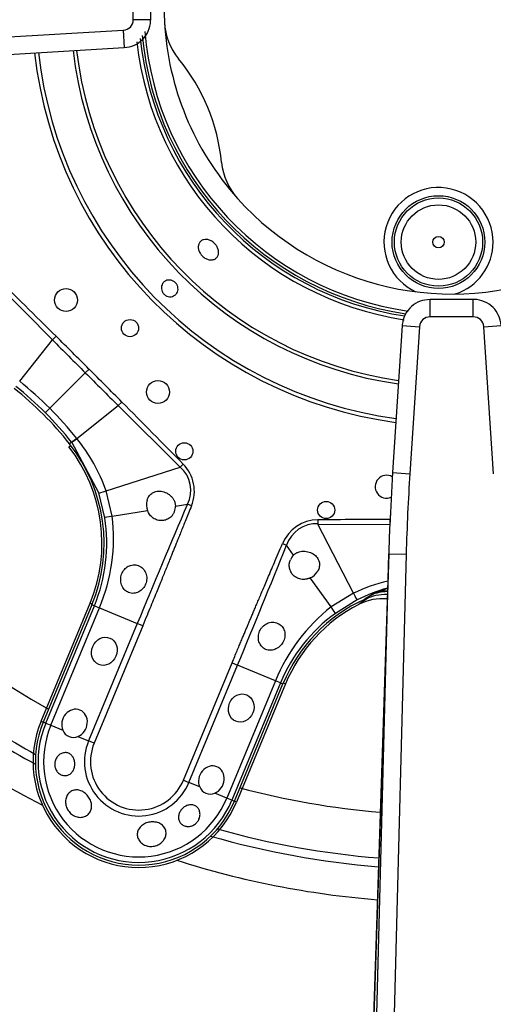
# Model space of a CAD drawing. Units: inches. Extents: x 0.2 to 79.3, y 0.3 to 69.7.
# Drawn here: x 5.5 to 7.1, y 47.9 to 51.3 of the extents above; entities that cross this region are included whole.
import ezdxf
from ezdxf.lldxf.tags import DXFTag

# ---------------------------------------------------------------- set-up
doc = ezdxf.new("R2010")
doc.units = ezdxf.units.IN
doc.header["$MEASUREMENT"] = 0
for name, color, linetype in [('700034-0', 7, 'Continuous'), ('700035-0', 7, 'Continuous'), ('700129-2', 7, 'Continuous'), ('700284-1', 7, 'Continuous'), ('__IFS-UTILITY01_', 7, 'Continuous'), ('Default', 7, 'Continuous')]:
    doc.layers.add(name, color=color, linetype=linetype)
tags = doc.linetypes.add('PHANTOM2', pattern=[1.25, 0.625, -0.125, 0.125, -0.125, 0.125, -0.125]).pattern_tags.tags
tags[14:15] = [DXFTag(74, 4), DXFTag(75, 0), DXFTag(340, '0'), DXFTag(46, 0.0), DXFTag(50, 0.0), DXFTag(44, 0.0), DXFTag(45, 0.0)]
tags[12:13] = [DXFTag(74, 4), DXFTag(75, 0), DXFTag(340, '0'), DXFTag(46, 0.0), DXFTag(50, 0.0), DXFTag(44, 0.0), DXFTag(45, 0.0)]
tags[10:11] = [DXFTag(74, 4), DXFTag(75, 0), DXFTag(340, '0'), DXFTag(46, 0.0), DXFTag(50, 0.0), DXFTag(44, 0.0), DXFTag(45, 0.0)]
tags[8:9] = [DXFTag(74, 4), DXFTag(75, 0), DXFTag(340, '0'), DXFTag(46, 0.0), DXFTag(50, 0.0), DXFTag(44, 0.0), DXFTag(45, 0.0)]
tags[6:7] = [DXFTag(74, 4), DXFTag(75, 0), DXFTag(340, '0'), DXFTag(46, 0.0), DXFTag(50, 0.0), DXFTag(44, 0.0), DXFTag(45, 0.0)]
tags[4:5] = [DXFTag(74, 4), DXFTag(75, 0), DXFTag(340, '0'), DXFTag(46, 0.0), DXFTag(50, 0.0), DXFTag(44, 0.0), DXFTag(45, 0.0)]

# ---------------------------------------------------------------- blocks, each defined once
blk = doc.blocks.new('SE1')
at = {"layer": '700034-0', "color": 7, "linetype": 'PHANTOM2'}
for p, q in [((5.6483, 49.7978), (5.6546, 49.8028)), ((5.7211, 49.2609), (5.7284, 49.2579)), ((6.3924, 48.9828), (6.385, 48.9859)), ((5.5528, 48.8547), (5.5602, 48.8517)), ((6.2241, 48.5767), (6.2168, 48.5797))]:
    blk.add_line(p, q, dxfattribs=at)
at = {"layer": '700034-0', "color": 7, "linetype": 'Continuous'}
for p, q in [((5.5528, 48.8547), (5.7211, 49.2609)), ((6.6453, 49.2564), (6.644, 49.2558)), ((6.3924, 48.9828), (6.2241, 48.5767))]:
    blk.add_line(p, q, dxfattribs=at)
for centre, radius, start, end in [((6.9635, 51.3109), 0.9882, 131.8811, 183.1237), ((6.9635, 51.3109), 0.9882, 221.874, 3.1238), ((6.9635, 51.3109), 1.0576, 184.6662, 261.8895), ((6.9635, 51.3109), 0.9882, 183.1237, 221.874), ((6.193, 51.2682), 0.2166, 182.9358, 219.2602), ((5.5085, 50.7083), 0.6678, 5.7083, 39.2885), ((6.3885, 50.7964), 0.2166, 185.7498, 222.0511), ((5.2238, 49.4669), 0.5383, 337.5, 37.9401), ((6.7495, 49.115), 0.1853, 92.0973, 110.2263), ((6.7257, 49.0986), 0.1772, 84.7476, 117.001), ((6.8897, 48.7769), 0.5383, 117.1529, 157.5), ((5.8885, 48.7157), 0.3633, 157.5, 337.5)]:
    blk.add_arc(centre, radius, start, end, dxfattribs=at)
at = {"layer": '700034-0', "color": 7, "linetype": 'PHANTOM2'}
blk.add_arc((6.9706, 48.8207), 0.544, 122.1798, 126.8956, dxfattribs=at)
at = {"layer": '700035-0', "color": 7, "linetype": 'PHANTOM2'}
for p, q in [((5.3808, 50.3783), (5.5919, 50.1654)), ((5.6042, 50.1778), (5.5919, 50.1654)), ((5.4794, 50.0228), (5.5919, 50.1654)), ((5.5827, 49.9301), (5.7047, 50.0522)), ((5.7175, 50.0649), (5.7047, 50.0522)), ((5.4794, 50.0228), (5.4791, 50.023)), ((5.6753, 49.8268), (5.8179, 49.9393)), ((5.8303, 49.9517), (5.8179, 49.9393)), ((5.8179, 49.9393), (6.0308, 49.7283)), ((5.5676, 49.9151), (5.5827, 49.9301)), ((5.658, 49.8132), (5.6509, 49.8076)), ((5.658, 49.8132), (5.6578, 49.8135)), ((5.7509, 49.6391), (5.658, 49.8132)), ((5.6755, 49.8265), (5.6753, 49.8268)), ((6.0411, 49.7384), (6.0308, 49.7283)), ((5.7763, 49.6462), (6.0308, 49.7283)), ((5.7714, 49.5537), (5.7509, 49.6391)), ((5.797, 49.5591), (5.7763, 49.6462)), ((6.0144, 49.594), (6.0554, 49.6006)), ((6.0695, 49.5949), (6.0554, 49.6006)), ((5.797, 49.5591), (5.9186, 49.5786)), ((6.5037, 49.5468), (6.5038, 49.5324)), ((6.6258, 49.2944), (6.5038, 49.5324)), ((6.5038, 49.5324), (6.7529, 49.5313)), ((6.3822, 49.4654), (6.3962, 49.4595)), ((6.4205, 49.4258), (6.3962, 49.4595)), ((6.5495, 49.2474), (6.4774, 49.3472)), ((6.6258, 49.2944), (6.5495, 49.2474)), ((6.6387, 49.2714), (6.5638, 49.2255)), ((5.5688, 48.8481), (5.7359, 49.2517)), ((5.5862, 48.8409), (5.7533, 49.2445)), ((5.7359, 49.2517), (5.7274, 49.2552)), ((5.7359, 49.2517), (5.7533, 49.2445)), ((5.7533, 49.2445), (5.8832, 49.1907)), ((5.8832, 49.1907), (5.7161, 48.7871)), ((5.9022, 49.1828), (5.735, 48.7793)), ((5.9022, 49.1828), (5.8832, 49.1907)), ((6.0419, 48.6522), (6.2091, 49.0557)), ((6.0609, 48.6443), (6.228, 49.0478)), ((6.2091, 49.0557), (6.228, 49.0478)), ((6.3579, 48.994), (6.228, 49.0478)), ((6.3579, 48.994), (6.1908, 48.5905)), ((6.3753, 48.9868), (6.3579, 48.994)), ((6.3753, 48.9868), (6.2082, 48.5833)), ((6.3753, 48.9868), (6.3839, 48.9833)), ((5.5688, 48.8481), (5.5602, 48.8517)), ((5.5688, 48.8481), (5.5862, 48.8409)), ((5.5862, 48.8409), (5.6274, 48.8238)), ((5.6793, 48.8024), (5.7161, 48.7871)), ((5.735, 48.7793), (5.7161, 48.7871)), ((6.0419, 48.6522), (6.0609, 48.6443)), ((6.0977, 48.6291), (6.0609, 48.6443)), ((6.1908, 48.5905), (6.1495, 48.6076)), ((6.2082, 48.5833), (6.1908, 48.5905)), ((6.2082, 48.5833), (6.2168, 48.5797))]:
    blk.add_line(p, q, dxfattribs=at)
at = {"layer": '700035-0', "color": 7, "linetype": 'Continuous'}
for p, q in [((6.666, 49.2746), (6.6636, 49.2735)), ((5.7274, 49.2552), (5.5602, 48.8517)), ((6.2168, 48.5797), (6.3839, 48.9833))]:
    blk.add_line(p, q, dxfattribs=at)
for centre, radius in [((5.6385, 50.3019), 0.0394), ((5.8583, 50.2057), 0.0295), ((5.9544, 49.986), 0.0394), ((6.0448, 49.7824), 0.0295), ((6.5322, 49.5805), 0.0295)]:
    blk.add_circle(centre, radius, dxfattribs=at)
at = {"layer": '700035-0', "color": 7, "linetype": 'PHANTOM2'}
for centre, radius, start, end in [((6.9635, 51.3109), 1.0757, 185.8593, 261.4063), ((6.9635, 51.3109), 1.3097, 186.6573, 261.9548), ((6.9635, 51.3109), 1.2978, 186.6878, 261.9161), ((6.9635, 51.3109), 1.0886, 186.4318, 261.3833), ((6.9635, 51.3109), 1.442, 186.3506, 262.3438), ((6.9635, 51.3109), 1.4285, 186.3792, 262.3075), ((-50.0107, -5.8771), 78.963, 45.225735, 45.443301), ((-24.5145, 19.8296), 42.7568, 45.00325, 45.21749), ((48.2287, 92.5733), 60.136, 224.84577, 224.998041), ((48.215, 92.5654), 60.1207, 225.00194, 225.154249), ((-24.6735, 19.678), 42.9765, 44.78305, 44.9962), ((4.6823, 49.0299), 1.2732, 44.9954, 51.2423), ((4.7492, 49.0967), 1.1573, 45.0002, 51.73), ((-49.2999, -4.7493), 77.6629, 44.554878, 44.776086), ((4.7492, 49.0967), 1.1573, 38.27, 44.9998), ((4.6824, 49.0297), 1.2733, 38.7578, 45.0044), ((5.3729, 50.2047), 0.4839, 306.0671, 308.667), ((5.197, 49.4407), 0.6147, 19.5293, 38.8783), ((5.9595, 49.6477), 0.1077, 333.8783, 48.4827), ((64.0717, 24.9883), 63.0211, 157.011855, 157.416113), ((5.2195, 49.4655), 0.5589, 337.5109, 9.0846), ((5.1805, 49.4844), 0.6211, 337.2736, 6.9098), ((6.5042, 49.4146), 0.1321, 90.2007, 157.401), ((6.4986, 49.4253), 0.108, 87.2016, 161.5197), ((7.1147, -29.4139), 78.963, 90.261836, 90.443301), ((-43.5635, 69.6263), 53.8764, 337.54508, 338.01795), ((6.8878, 48.7458), 0.6079, 103.6928, 115.5293), ((6.8933, 48.7733), 0.5594, 105.5962, 117.081), ((6.953, 48.8159), 0.5415, 117.5091, 122.3134), ((6.8438, 48.9946), 0.3328, 107.9184, 115.0439), ((6.9325, 48.7588), 0.6208, 128.0851, 157.7315), ((6.8917, 48.7728), 0.5589, 125.9161, 157.4883), ((5.8885, 48.7157), 0.346, 157.5, 337.5), ((5.8885, 48.7157), 0.3272, 157.5, 337.5), ((5.8885, 48.7157), 0.1866, 157.5, 337.5), ((5.8885, 48.7157), 0.1661, 157.5, 337.5)]:
    blk.add_arc(centre, radius, start, end, dxfattribs=at)
at = {"layer": '700035-0', "color": 7, "linetype": 'Continuous'}
for centre, radius, start, end in [((6.9635, 51.3109), 1.0679, 185.3395, 261.52), ((4.7468, 49.0943), 1.1516, 38.2728, 51.7272), ((5.2181, 49.4662), 0.5512, 337.5, 38.2728), ((6.7401, 49.6606), 0.0394, 60.4947, 293.1103), ((5.9725, 49.599), 0.0577, 165.1008, 200.6209), ((5.9655, 49.593), 0.049, 338.211, 1.2578), ((6.4543, 49.3905), 0.049, 133.7422, 156.789), ((6.4537, 49.3995), 0.0574, 294.307, 329.9713), ((6.8931, 48.7724), 0.5512, 114.6113, 157.5), ((6.739, 49.1131), 0.1772, 88.8926, 114.3352), ((5.8885, 48.7157), 0.3553, 157.5, 337.5), ((5.6639, 48.8386), 0.0394, 202.0187, 292.9813), ((6.1342, 48.6438), 0.0394, 202.0188, 292.9812)]:
    blk.add_arc(centre, radius, start, end, dxfattribs=at)
at = {"layer": '700035-0', "color": 7, "linetype": 'PHANTOM2'}
for centre, major_axis, ratio, start_param, end_param in [((5.6889, 49.8376), (-0.0309, -0.0244), 0.010766, 0.034909, 1.113336), ((5.9413, 49.6435), (-0.1322, -0.0409), 0.974535, 2.466907, 3.612464), ((5.7884, 49.6513), (-0.0375, -0.0121), 0.029709, 0.034922, 1.233701), ((5.8103, 49.5599), (-0.0389, -0.0062), 0.036519, 5.054697, 6.248255), ((6.7634, 49.1297), (-0.0911, 0.1519), 0.983619, 5.852858, 6.088349), ((6.6208, 49.3065), (0.0179, -0.0351), 0.029709, 5.049484, 6.248263), ((6.5407, 49.2573), (0.0231, -0.0319), 0.036519, 0.03493, 1.228488)]:
    blk.add_ellipse(centre, major_axis=major_axis, ratio=ratio, start_param=start_param, end_param=end_param, dxfattribs=at)
at = {"layer": '700035-0', "color": 7, "linetype": 'Continuous'}
for centre in [(5.7701, 49.095), (6.2404, 48.9002)]:
    blk.add_ellipse(centre, major_axis=(-0.0188, -0.0455), ratio=0.877809, dxfattribs=at)
for centre in [(5.6677, 48.8477), (6.1379, 48.6529)]:
    blk.add_ellipse(centre, major_axis=(-0.0188, -0.0455), ratio=0.877809, start_param=0.707483, end_param=5.575702, dxfattribs=at)
for points, knots in [([(6.0989, 50.4632), (6.0966, 50.4669), (6.0949, 50.4709), (6.0939, 50.4748), (6.0929, 50.4788), (6.0925, 50.4828), (6.0928, 50.4865), (6.093, 50.4903), (6.094, 50.4938), (6.0955, 50.4969), (6.0971, 50.5), (6.0993, 50.5027), (6.1019, 50.5049), (6.1045, 50.507), (6.1077, 50.5085), (6.1112, 50.5094), (6.1146, 50.5103), (6.1184, 50.5105), (6.1222, 50.5101), (6.1261, 50.5096), (6.1301, 50.5085), (6.134, 50.5068), (6.1378, 50.5051), (6.1416, 50.5028), (6.145, 50.5), (6.1484, 50.4972), (6.1515, 50.4939), (6.1541, 50.4904), (6.1549, 50.4893), (6.1557, 50.4882), (6.1564, 50.487), (6.1586, 50.4833), (6.1604, 50.4794), (6.1615, 50.4755), (6.1625, 50.4716), (6.163, 50.4676), (6.1627, 50.4639), (6.1625, 50.4602), (6.1616, 50.4567), (6.1601, 50.4536), (6.1585, 50.4505), (6.1564, 50.4478), (6.1537, 50.4457), (6.1511, 50.4436), (6.1479, 50.442), (6.1444, 50.4411), (6.1409, 50.4402), (6.1371, 50.4399), (6.1332, 50.4403), (6.1293, 50.4407), (6.1252, 50.4418), (6.1213, 50.4435), (6.1175, 50.4451), (6.1137, 50.4474), (6.1102, 50.4502), (6.1068, 50.453), (6.1037, 50.4563), (6.1011, 50.4598), (6.1003, 50.4609), (6.0996, 50.462), (6.0989, 50.4632)], [0, 0, 0, 0, 0.05371, 0.05371, 0.05371, 0.10742, 0.10742, 0.10742, 0.161133, 0.161133, 0.161133, 0.21484, 0.21484, 0.21484, 0.268537, 0.268537, 0.268537, 0.322236, 0.322236, 0.322236, 0.375947, 0.375947, 0.375947, 0.42966, 0.42966, 0.42966, 0.483362, 0.483362, 0.483362, 0.5, 0.5, 0.5, 0.55371, 0.55371, 0.55371, 0.60742, 0.60742, 0.60742, 0.661134, 0.661134, 0.661134, 0.71484, 0.71484, 0.71484, 0.768536, 0.768536, 0.768536, 0.822237, 0.822237, 0.822237, 0.875948, 0.875948, 0.875948, 0.92966, 0.92966, 0.92966, 0.983363, 0.983363, 0.983363, 1, 1, 1, 1]), ([(5.9688, 50.3314), (5.9674, 50.3344), (5.9665, 50.3376), (5.9662, 50.3408), (5.9658, 50.344), (5.966, 50.3473), (5.9667, 50.3504), (5.9675, 50.3534), (5.9688, 50.3564), (5.9705, 50.359), (5.9722, 50.3616), (5.9744, 50.3639), (5.9769, 50.3657), (5.9795, 50.3675), (5.9824, 50.3689), (5.9854, 50.3698), (5.9884, 50.3706), (5.9917, 50.3709), (5.9949, 50.3707), (5.9981, 50.3705), (6.0013, 50.3697), (6.0043, 50.3684), (6.0073, 50.3671), (6.0102, 50.3653), (6.0127, 50.3632), (6.0152, 50.361), (6.0174, 50.3584), (6.019, 50.3556), (6.0196, 50.3547), (6.0201, 50.3538), (6.0205, 50.3528), (6.0219, 50.3498), (6.0228, 50.3466), (6.0231, 50.3434), (6.0235, 50.3402), (6.0233, 50.337), (6.0225, 50.3339), (6.0218, 50.3308), (6.0205, 50.3279), (6.0188, 50.3253), (6.0171, 50.3227), (6.0149, 50.3204), (6.0124, 50.3186), (6.0098, 50.3167), (6.0069, 50.3153), (6.0039, 50.3145), (6.0009, 50.3136), (5.9976, 50.3133), (5.9944, 50.3135), (5.9912, 50.3138), (5.9879, 50.3145), (5.9849, 50.3158), (5.9819, 50.3171), (5.979, 50.3189), (5.9765, 50.321), (5.9741, 50.3232), (5.9719, 50.3258), (5.9702, 50.3287), (5.9697, 50.3296), (5.9692, 50.3305), (5.9688, 50.3314)], [0, 0, 0, 0, 0.05371, 0.05371, 0.05371, 0.107419, 0.107419, 0.107419, 0.161129, 0.161129, 0.161129, 0.214838, 0.214838, 0.214838, 0.268546, 0.268546, 0.268546, 0.322254, 0.322254, 0.322254, 0.375964, 0.375964, 0.375964, 0.429674, 0.429674, 0.429674, 0.483382, 0.483382, 0.483382, 0.5, 0.5, 0.5, 0.55371, 0.55371, 0.55371, 0.607419, 0.607419, 0.607419, 0.661129, 0.661129, 0.661129, 0.714838, 0.714838, 0.714838, 0.768546, 0.768546, 0.768546, 0.822254, 0.822254, 0.822254, 0.875964, 0.875964, 0.875964, 0.929674, 0.929674, 0.929674, 0.983382, 0.983382, 0.983382, 1, 1, 1, 1]), ([(5.9168, 49.6138), (5.9172, 49.615), (5.9179, 49.6174), (5.9194, 49.6208), (5.9211, 49.6242), (5.9237, 49.6283), (5.9275, 49.6329), (5.933, 49.6377), (5.9395, 49.6415), (5.9501, 49.6453), (5.9656, 49.646), (5.9811, 49.6411), (5.9928, 49.6339), (6.0004, 49.6271), (6.0066, 49.6193), (6.0106, 49.6119), (6.0129, 49.6052), (6.0141, 49.5997), (6.0143, 49.5959), (6.0144, 49.594)], [0, 0, 0, 0, 0.026388, 0.05263, 0.078977, 0.105687, 0.155859, 0.206662, 0.262754, 0.320562, 0.450544, 0.594679, 0.668088, 0.744058, 0.811657, 0.880325, 0.920971, 0.960688, 1, 1, 1, 1]), ([(6.0109, 49.5748), (6.0104, 49.5735), (6.0093, 49.5708), (6.0071, 49.5671), (6.0043, 49.5629), (6.0005, 49.5584), (5.9938, 49.5524), (5.9836, 49.5466), (5.9689, 49.5432), (5.9556, 49.5446), (5.9453, 49.5486), (5.9382, 49.5527), (5.9319, 49.5578), (5.9265, 49.564), (5.9218, 49.5709), (5.9197, 49.5761), (5.9186, 49.5786)], [0, 0, 0, 0, 0.034266, 0.068374, 0.102588, 0.155783, 0.209201, 0.32027, 0.442642, 0.586598, 0.65718, 0.727217, 0.795348, 0.863163, 0.931588, 1, 1, 1, 1]), ([(6.4205, 49.4258), (6.4215, 49.4268), (6.4236, 49.4287), (6.4271, 49.4311), (6.4308, 49.4333), (6.4363, 49.4359), (6.4439, 49.4381), (6.4538, 49.4393), (6.464, 49.4387), (6.4773, 49.4356), (6.4918, 49.428), (6.5022, 49.4165), (6.507, 49.4065), (6.509, 49.3991), (6.5095, 49.3918), (6.5087, 49.3847), (6.5069, 49.3775), (6.5046, 49.373), (6.5035, 49.3708)], [0, 0, 0, 0, 0.029474, 0.059101, 0.089108, 0.11971, 0.188373, 0.255987, 0.332032, 0.405401, 0.549556, 0.679557, 0.737366, 0.793474, 0.844261, 0.894434, 0.947425, 1, 1, 1, 1]), ([(6.4774, 49.3472), (6.4761, 49.3466), (6.4735, 49.3455), (6.4695, 49.3442), (6.4655, 49.3432), (6.46, 49.3423), (6.4532, 49.3419), (6.4451, 49.3427), (6.4372, 49.3448), (6.4271, 49.3493), (6.4167, 49.3577), (6.4088, 49.3705), (6.4057, 49.3818), (6.4052, 49.3908), (6.4057, 49.3973), (6.407, 49.4037), (6.4086, 49.4078), (6.4093, 49.4098)], [0, 0, 0, 0, 0.034383, 0.068541, 0.102707, 0.137102, 0.204993, 0.273227, 0.343315, 0.413977, 0.557777, 0.680034, 0.790992, 0.844365, 0.897534, 0.948734, 1, 1, 1, 1]), ([(5.8296, 49.3601), (5.8309, 49.363), (5.8333, 49.3688), (5.8404, 49.3788), (5.8521, 49.3883), (5.8692, 49.3933), (5.8874, 49.3909), (5.9033, 49.3807), (5.9137, 49.3643), (5.9164, 49.348), (5.915, 49.3352), (5.9129, 49.3291), (5.9118, 49.3261)], [0, 0, 0, 0, 0.059928, 0.120141, 0.236481, 0.354896, 0.484626, 0.621606, 0.75288, 0.877328, 0.939013, 1, 1, 1, 1]), ([(5.9118, 49.3261), (5.9106, 49.3234), (5.9081, 49.3179), (5.9008, 49.3081), (5.8886, 49.2982), (5.8709, 49.293), (5.8529, 49.2957), (5.838, 49.3062), (5.8282, 49.3225), (5.8257, 49.3387), (5.827, 49.3515), (5.8287, 49.3572), (5.8296, 49.3601)], [0, 0, 0, 0, 0.057082, 0.114188, 0.235615, 0.363029, 0.495654, 0.627651, 0.754559, 0.885276, 0.942583, 1, 1, 1, 1]), ([(6.3036, 49.1638), (6.3049, 49.1666), (6.3077, 49.1723), (6.3157, 49.1823), (6.3289, 49.192), (6.3478, 49.1964), (6.3665, 49.1925), (6.3812, 49.1814), (6.3898, 49.1656), (6.3913, 49.1505), (6.3893, 49.1385), (6.3869, 49.1327), (6.3858, 49.1298)], [0, 0, 0, 0, 0.059678, 0.120095, 0.245035, 0.375679, 0.512405, 0.64423, 0.764516, 0.88034, 0.940307, 1, 1, 1, 1]), ([(6.3858, 49.1298), (6.3843, 49.1271), (6.3815, 49.1218), (6.3734, 49.1118), (6.3633, 49.1045), (6.3515, 49.1), (6.3425, 49.0985), (6.333, 49.099), (6.3216, 49.1023), (6.3094, 49.1111), (6.3004, 49.1273), (6.2986, 49.143), (6.3004, 49.1553), (6.3025, 49.161), (6.3036, 49.1638)], [0, 0, 0, 0, 0.057489, 0.114877, 0.245822, 0.296715, 0.372025, 0.437434, 0.502836, 0.634271, 0.761652, 0.884574, 0.942297, 1, 1, 1, 1]), ([(5.6011, 48.7178), (5.6023, 48.7222), (5.6041, 48.7264), (5.6065, 48.7301), (5.6089, 48.7337), (5.6119, 48.7369), (5.6152, 48.7395), (5.6185, 48.7422), (5.6223, 48.7442), (5.6263, 48.7455), (5.6302, 48.7467), (5.6344, 48.7472), (5.6385, 48.7468), (5.6424, 48.7465), (5.6463, 48.7453), (5.6499, 48.7434), (5.6533, 48.7415), (5.6564, 48.7389), (5.659, 48.7358), (5.6616, 48.7328), (5.6637, 48.7292), (5.6653, 48.7253), (5.6669, 48.7214), (5.6679, 48.7172), (5.6684, 48.7129), (5.6688, 48.7086), (5.6687, 48.7041), (5.668, 48.6999), (5.6679, 48.6988), (5.6676, 48.6977), (5.6674, 48.6967), (5.6664, 48.6924), (5.6648, 48.6882), (5.6626, 48.6846), (5.6605, 48.681), (5.6578, 48.6778), (5.6548, 48.6752), (5.6517, 48.6726), (5.6482, 48.6707), (5.6445, 48.6694), (5.6407, 48.6682), (5.6367, 48.6677), (5.6327, 48.6679), (5.6287, 48.6682), (5.6247, 48.6693), (5.6209, 48.6711), (5.6172, 48.6729), (5.6137, 48.6754), (5.6107, 48.6786), (5.6078, 48.6816), (5.6053, 48.6853), (5.6034, 48.6893), (5.6017, 48.6931), (5.6005, 48.6973), (5.6, 48.7015), (5.5994, 48.7057), (5.5996, 48.71), (5.6003, 48.7142), (5.6005, 48.7154), (5.6008, 48.7166), (5.6011, 48.7178)], [0, 0, 0, 0, 0.054837, 0.054837, 0.054837, 0.109555, 0.109555, 0.109555, 0.166067, 0.166067, 0.166067, 0.223252, 0.223252, 0.223252, 0.278934, 0.278934, 0.278934, 0.332207, 0.332207, 0.332207, 0.383933, 0.383933, 0.383933, 0.435483, 0.435483, 0.435483, 0.487625, 0.487625, 0.487625, 0.50069, 0.50069, 0.50069, 0.554588, 0.554588, 0.554588, 0.608448, 0.608448, 0.608448, 0.662882, 0.662882, 0.662882, 0.718214, 0.718214, 0.718214, 0.774124, 0.774124, 0.774124, 0.829532, 0.829532, 0.829532, 0.883139, 0.883139, 0.883139, 0.934595, 0.934595, 0.934595, 0.984967, 0.984967, 0.984967, 1, 1, 1, 1]), ([(5.6644, 48.5307), (5.6597, 48.5334), (5.6553, 48.5369), (5.6515, 48.541), (5.6477, 48.545), (5.6445, 48.5497), (5.6421, 48.5547), (5.6397, 48.5597), (5.638, 48.5651), (5.6373, 48.5705), (5.6365, 48.5759), (5.6366, 48.5814), (5.6376, 48.5865), (5.6385, 48.5917), (5.6403, 48.5966), (5.6429, 48.6008), (5.6454, 48.605), (5.6487, 48.6087), (5.6524, 48.6116), (5.6561, 48.6144), (5.6604, 48.6164), (5.6649, 48.6176), (5.6694, 48.6188), (5.6742, 48.6191), (5.6789, 48.6185), (5.6838, 48.6179), (5.6887, 48.6165), (5.6934, 48.6142), (5.6951, 48.6134), (5.6967, 48.6125), (5.6983, 48.6115), (5.7028, 48.6087), (5.7071, 48.605), (5.7109, 48.6009), (5.7146, 48.5968), (5.7179, 48.592), (5.7203, 48.5871), (5.7228, 48.5822), (5.7246, 48.5769), (5.7255, 48.5718), (5.7264, 48.5666), (5.7265, 48.5614), (5.7258, 48.5566), (5.7251, 48.5517), (5.7235, 48.5471), (5.7211, 48.543), (5.7188, 48.5389), (5.7156, 48.5352), (5.7119, 48.5323), (5.7081, 48.5295), (5.7038, 48.5273), (5.6991, 48.5259), (5.6944, 48.5246), (5.6893, 48.5242), (5.6842, 48.5246), (5.6791, 48.525), (5.6739, 48.5263), (5.669, 48.5285), (5.6675, 48.5291), (5.6659, 48.5299), (5.6644, 48.5307)], [0, 0, 0, 0, 0.053887, 0.053887, 0.053887, 0.107758, 0.107758, 0.107758, 0.161867, 0.161867, 0.161867, 0.216171, 0.216171, 0.216171, 0.270207, 0.270207, 0.270207, 0.32346, 0.32346, 0.32346, 0.375931, 0.375931, 0.375931, 0.428391, 0.428391, 0.428391, 0.481854, 0.481854, 0.481854, 0.500783, 0.500783, 0.500783, 0.555041, 0.555041, 0.555041, 0.609353, 0.609353, 0.609353, 0.662872, 0.662872, 0.662872, 0.715887, 0.715887, 0.715887, 0.769078, 0.769078, 0.769078, 0.822503, 0.822503, 0.822503, 0.876008, 0.876008, 0.876008, 0.92953, 0.92953, 0.92953, 0.983053, 0.983053, 0.983053, 1, 1, 1, 1]), ([(6.0932, 48.514), (6.0911, 48.5104), (6.0884, 48.5069), (6.0852, 48.504), (6.0821, 48.5011), (6.0785, 48.4986), (6.0746, 48.4968), (6.0709, 48.495), (6.0668, 48.4939), (6.0629, 48.4933), (6.0588, 48.4928), (6.0548, 48.4929), (6.051, 48.4937), (6.047, 48.4944), (6.0433, 48.4959), (6.04, 48.4978), (6.0366, 48.4999), (6.0336, 48.5026), (6.0312, 48.5057), (6.0288, 48.5089), (6.0271, 48.5125), (6.026, 48.5165), (6.025, 48.5204), (6.0247, 48.5246), (6.0252, 48.5288), (6.0257, 48.5329), (6.0269, 48.5372), (6.0288, 48.5412), (6.0295, 48.5428), (6.0304, 48.5444), (6.0313, 48.5459), (6.0336, 48.5496), (6.0365, 48.5531), (6.0398, 48.556), (6.043, 48.559), (6.0467, 48.5616), (6.0506, 48.5635), (6.0544, 48.5654), (6.0585, 48.5668), (6.0625, 48.5674), (6.0665, 48.568), (6.0705, 48.5679), (6.0742, 48.5672), (6.0779, 48.5664), (6.0814, 48.565), (6.0845, 48.563), (6.0876, 48.561), (6.0904, 48.5583), (6.0926, 48.5552), (6.0949, 48.552), (6.0966, 48.5483), (6.0976, 48.5443), (6.0987, 48.5402), (6.0991, 48.5358), (6.0987, 48.5313), (6.0983, 48.5269), (6.0971, 48.5223), (6.0953, 48.518), (6.0946, 48.5167), (6.094, 48.5153), (6.0932, 48.514)], [0, 0, 0, 0, 0.051258, 0.051258, 0.051258, 0.102588, 0.102588, 0.102588, 0.15303, 0.15303, 0.15303, 0.203896, 0.203896, 0.203896, 0.256511, 0.256511, 0.256511, 0.311138, 0.311138, 0.311138, 0.366952, 0.366952, 0.366952, 0.422706, 0.422706, 0.422706, 0.477637, 0.477637, 0.477637, 0.499326, 0.499326, 0.499326, 0.552192, 0.552192, 0.552192, 0.605092, 0.605092, 0.605092, 0.657484, 0.657484, 0.657484, 0.70918, 0.70918, 0.70918, 0.76073, 0.76073, 0.76073, 0.813324, 0.813324, 0.813324, 0.868021, 0.868021, 0.868021, 0.924743, 0.924743, 0.924743, 0.981871, 0.981871, 0.981871, 1, 1, 1, 1]), ([(5.9161, 48.4265), (5.9109, 48.4279), (5.906, 48.4302), (5.9017, 48.4331), (5.8974, 48.436), (5.8937, 48.4396), (5.8908, 48.4436), (5.8879, 48.4476), (5.8857, 48.4521), (5.8845, 48.4567), (5.8834, 48.4613), (5.8831, 48.4662), (5.8838, 48.4708), (5.8844, 48.4755), (5.886, 48.4801), (5.8885, 48.4843), (5.8909, 48.4886), (5.8943, 48.4925), (5.8982, 48.4958), (5.9021, 48.4991), (5.9068, 48.502), (5.9117, 48.5041), (5.9167, 48.5062), (5.9221, 48.5077), (5.9275, 48.5084), (5.9329, 48.5092), (5.9385, 48.5092), (5.9438, 48.5085), (5.9456, 48.5083), (5.9475, 48.508), (5.9493, 48.5075), (5.9545, 48.5063), (5.9595, 48.5043), (5.9639, 48.5016), (5.9682, 48.499), (5.972, 48.4956), (5.9749, 48.4917), (5.9778, 48.4879), (5.9799, 48.4835), (5.981, 48.4788), (5.9822, 48.4743), (5.9824, 48.4695), (5.9817, 48.4648), (5.981, 48.4601), (5.9794, 48.4553), (5.977, 48.451), (5.9746, 48.4465), (5.9714, 48.4424), (5.9675, 48.4388), (5.9636, 48.4352), (5.9589, 48.4321), (5.954, 48.4297), (5.9489, 48.4274), (5.9434, 48.4258), (5.9379, 48.425), (5.9324, 48.4243), (5.9267, 48.4244), (5.9212, 48.4253), (5.9195, 48.4256), (5.9178, 48.426), (5.9161, 48.4265)], [0, 0, 0, 0, 0.053573, 0.053573, 0.053573, 0.10715, 0.10715, 0.10715, 0.16068, 0.16068, 0.16068, 0.214205, 0.214205, 0.214205, 0.267722, 0.267722, 0.267722, 0.321199, 0.321199, 0.321199, 0.374502, 0.374502, 0.374502, 0.427535, 0.427535, 0.427535, 0.480739, 0.480739, 0.480739, 0.499199, 0.499199, 0.499199, 0.55391, 0.55391, 0.55391, 0.608665, 0.608665, 0.608665, 0.662676, 0.662676, 0.662676, 0.71541, 0.71541, 0.71541, 0.767758, 0.767758, 0.767758, 0.820673, 0.820673, 0.820673, 0.874436, 0.874436, 0.874436, 0.928693, 0.928693, 0.928693, 0.982915, 0.982915, 0.982915, 1, 1, 1, 1])]:
    blk.add_open_spline(points, degree=3, knots=knots, dxfattribs=at)
at = {"layer": '700035-0', "color": 7, "linetype": 'PHANTOM2'}
for points in [[(6.0695, 49.5949), (6.0659, 49.5862), (6.0592, 49.5694), (6.0499, 49.5466), (6.0415, 49.5258), (6.0338, 49.5067), (6.0268, 49.4893), (6.0203, 49.4733), (6.0143, 49.4584), (6.0087, 49.4445), (6.0033, 49.431), (5.9975, 49.4167), (5.9913, 49.4013), (5.9846, 49.3847), (5.9773, 49.3668), (5.9695, 49.3473), (5.9609, 49.3261), (5.9515, 49.3031), (5.9412, 49.2778), (5.9298, 49.2498), (5.917, 49.2186), (5.9073, 49.1952), (5.9022, 49.1828)], [(6.2091, 49.0557), (6.2122, 49.0632), (6.2181, 49.0775), (6.2263, 49.0971), (6.2337, 49.1149), (6.2405, 49.1312), (6.2468, 49.146), (6.2526, 49.1598), (6.2579, 49.1725), (6.2629, 49.1844), (6.2679, 49.1961), (6.2731, 49.2084), (6.2786, 49.2215), (6.2846, 49.2355), (6.291, 49.2506), (6.2979, 49.2668), (6.3054, 49.2845), (6.3135, 49.3036), (6.3223, 49.3244), (6.3319, 49.347), (6.3425, 49.3718), (6.3542, 49.3994), (6.3673, 49.4302), (6.3771, 49.4533), (6.3822, 49.4654)]]:
    blk.add_open_spline(points, degree=3, dxfattribs=at)
at = {"layer": '700129-2', "color": 7, "linetype": 'PHANTOM2'}
for p, q in [((5.8693, 51.2654), (5.8693, 51.4114)), ((5.9293, 51.2654), (5.8693, 51.2654)), ((5.3359, 51.2003), (5.8351, 51.2292)), ((5.8351, 51.2292), (5.8385, 51.1693)), ((6.8895, 50.2442), (6.8895, 50.3042)), ((7.0374, 50.2442), (7.0374, 50.3042)), ((7.0374, 50.2442), (6.8895, 50.2442)), ((6.7935, 50.2143), (6.8534, 50.2103)), ((6.8534, 50.2103), (6.8197, 49.7052)), ((7.0735, 50.2103), (7.1334, 50.2143)), ((7.1072, 49.7052), (7.0735, 50.2103)), ((6.7598, 49.7091), (6.8197, 49.7052)), ((6.6569, 45.9755), (6.7474, 49.4302)), ((6.7474, 49.4302), (6.6744, 47.1916)), ((6.8071, 49.4286), (6.7167, 45.9739)), ((6.7474, 49.4302), (6.8071, 49.4286))]:
    blk.add_line(p, q, dxfattribs=at)
at = {"layer": '700129-2', "color": 7, "linetype": 'Continuous'}
for p, q in [((5.9293, 51.2654), (5.9293, 51.4114)), ((5.3394, 51.1404), (5.8385, 51.1693)), ((7.0374, 50.3042), (6.8895, 50.3042)), ((6.7935, 50.2143), (6.7598, 49.7091)), ((6.7598, 49.7091), (6.7505, 49.5262)), ((6.7486, 49.4782), (6.674, 47.1923))]:
    blk.add_line(p, q, dxfattribs=at)
at = {"layer": '700129-2', "color": 7, "linetype": 'PHANTOM2'}
for centre, major_axis, ratio, start_param, end_param in [((5.8251, 51.2728), (-0.0347, 0.0324), 0.842873, 2.465193, 3.809092), ((6.8968, 50.2001), (0.0322, -0.0348), 0.8441, 2.478665, 3.815558), ((7.0301, 50.2001), (-0.0322, -0.0348), 0.8441, 2.467627, 3.80452), ((6.8485, 49.4749), (0.0178, 0.5452), 0.073328, 1.137262, 1.658299), ((6.8485, 49.4749), (-0.0179, -0.5496), 0.181854, 4.712389, 4.799892)]:
    blk.add_ellipse(centre, major_axis=major_axis, ratio=ratio, start_param=start_param, end_param=end_param, dxfattribs=at)
at = {"layer": '700129-2', "color": 7, "linetype": 'Continuous'}
blk.add_ellipse((6.8485, 49.4749), major_axis=(-0.0179, -0.5496), ratio=0.181854, start_param=4.521279, end_param=4.712389, dxfattribs=at)
for points, knots in [([(5.8385, 51.1693), (5.8515, 51.1712), (5.8731, 51.1749), (5.9032, 51.1959), (5.9232, 51.225), (5.929, 51.2511), (5.9293, 51.2637), (5.9293, 51.2654)], [0, 0, 0, 0, 0.245696, 0.478716, 0.724168, 0.967536, 1, 1, 1, 1]), ([(6.8895, 50.3042), (6.8766, 50.3031), (6.8548, 50.3006), (6.8236, 50.2815), (6.8019, 50.2537), (6.7946, 50.2282), (6.7936, 50.2158), (6.7935, 50.2143)], [0, 0, 0, 0, 0.246084, 0.480355, 0.726801, 0.971648, 1, 1, 1, 1]), ([(7.1334, 50.2143), (7.1314, 50.2272), (7.1275, 50.2487), (7.1064, 50.2786), (7.0772, 50.2984), (7.0513, 50.304), (7.0389, 50.3042), (7.0374, 50.3042)], [0, 0, 0, 0, 0.245754, 0.480196, 0.727117, 0.971522, 1, 1, 1, 1])]:
    blk.add_open_spline(points, degree=3, knots=knots, dxfattribs=at)
at = {"layer": '700284-1', "color": 7, "linetype": 'Continuous'}
for start, end in [(0, 245.6206), (287.9647, 0)]:
    blk.add_arc((6.9181, 50.5012), 0.1875, start, end, dxfattribs=at)
at = {"layer": '700284-1', "color": 7, "linetype": 'PHANTOM2'}
for radius, start, end in [(2.7796, 228.8537, 240.3519), (2.9364, 228.7389, 241.0938), (2.9663, 228.7183, 241.395), (3.0796, 228.6442, 243.0392), (2.7796, 255.0401, 265.1411), (2.9364, 254.2914, 265.3009), (2.9663, 253.9901, 265.3295), (3.0796, 252.3459, 265.4326)]:
    blk.add_arc((6.9535, 51.3114), radius, start, end, dxfattribs=at)
at = {"layer": '__IFS-UTILITY01_', "color": 7, "linetype": 'PHANTOM2'}
blk.add_circle((6.9181, 50.5012), 0.1594, dxfattribs=at)
at = {"layer": '__IFS-UTILITY01_', "color": 7, "linetype": 'Continuous'}
for radius in [0.1516, 0.128, 0.0197]:
    blk.add_circle((6.9181, 50.5012), radius, dxfattribs=at)

msp = doc.modelspace()

# ---------------------------------------------------------------- block references
at = {"layer": 'Default'}
msp.add_blockref('SE1', (0, 0), dxfattribs=at)

doc.saveas('drawing.dxf')
